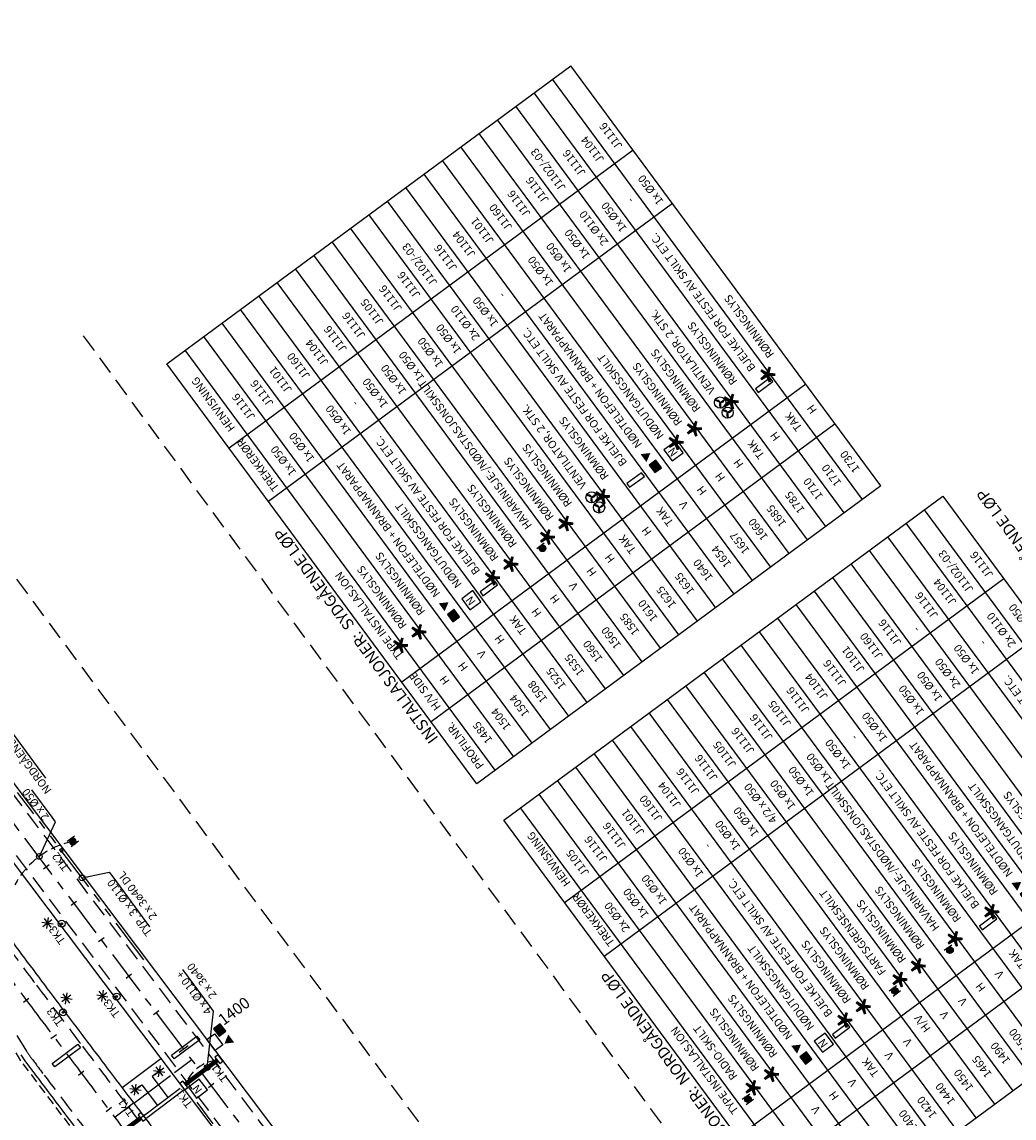
# Model space of a CAD drawing. Units: metres. Extents: x 99908 to 100409, y 1210937 to 1211307.
# Drawn here: x 100076 to 100293, y 1211067 to 1211307 of the extents above; entities that cross this region are included whole.
import ezdxf
from ezdxf.enums import TextEntityAlignment as Align

# ---------------------------------------------------------------- set-up
doc = ezdxf.new("R2010")
doc.units = ezdxf.units.M
doc.header["$MEASUREMENT"] = 0
for name, pattern in [('100_T_C_Fase99_E16-geometri$0$CENTER', [16, 10, -2, 2, -2]), ('101_T_J_Fase99_Installasjoner-E16-tunnel$0$DASHED', [6, 4, -2]), ('CENTER', [16, 10, -2, 2, -2]), ('DASHED', [6, 4, -2]), ('HIDDEN', [3, 2, -1]), ('PHANTOM', [20, 10, -2, 2, -2, 2, -2])]:
    doc.linetypes.add(name, pattern=pattern)
doc.layers.get('0').update_dxf_attribs({"linetype": 'CONTINUOUS'})
for name, color, linetype in [('0_rør_y', 5, 'PHANTOM'), ('100_T_C_Fase99_E16-geometri$0$0_TVERRFORBINDELSER', 7, 'CONTINUOUS'), ('100_T_C_Fase99_E16-geometri$0$VEG_10000_BANKETT', 7, 'CONTINUOUS'), ('100_T_C_Fase99_E16-geometri$0$VEG_10000_CL', 2, '100_T_C_Fase99_E16-geometri$0$CENTER'), ('100_T_C_Fase99_E16-geometri$0$VEG_10000_SKULDER', 4, 'DASHED'), ('100_T_C_Fase99_E16-geometri$0$VEG_10000_STASJ_500', 7, 'CONTINUOUS'), ('100_T_C_Fase99_E16-geometri$0$VEG_11000_BANKETT', 7, 'CONTINUOUS'), ('100_T_C_Fase99_E16-geometri$0$VEG_11000_CL', 2, '100_T_C_Fase99_E16-geometri$0$CENTER'), ('100_T_C_Fase99_E16-geometri$0$VEG_11000_SKULDER', 4, 'DASHED'), ('100_T_C_Fase99_E16-geometri$0$VEG_11000_STASJ_500', 7, 'CONTINUOUS'), ('101_T_J_Fase99_Installasjoner-E16-tunnel$0$B-BRANNAPPARAT', 7, 'CONTINUOUS'), ('101_T_J_Fase99_Installasjoner-E16-tunnel$0$B-GUITERBJELKE', 7, 'CONTINUOUS'), ('101_T_J_Fase99_Installasjoner-E16-tunnel$0$B-NØDSKILT', 7, 'CONTINUOUS'), ('101_T_J_Fase99_Installasjoner-E16-tunnel$0$B-NØDTELF', 7, 'CONTINUOUS'), ('101_T_J_Fase99_Installasjoner-E16-tunnel$0$B-SKILT', 7, 'CONTINUOUS'), ('101_T_J_Fase99_Installasjoner-E16-tunnel$0$B-TK2_OVERDIM', 1, 'CONTINUOUS'), ('101_T_J_Fase99_Installasjoner-E16-tunnel$0$B_FORM_35', 7, 'CONTINUOUS'), ('101_T_J_Fase99_Installasjoner-E16-tunnel$0$B_FORM_50', 5, 'CONTINUOUS'), ('101_T_J_Fase99_Installasjoner-E16-tunnel$0$B_FORM_DA_50', 5, '101_T_J_Fase99_Installasjoner-E16-tunnel$0$DASHED'), ('101_T_J_Fase99_Installasjoner-E16-tunnel$0$B_Ledelys', 7, 'CONTINUOUS'), ('101_T_J_Fase99_Installasjoner-E16-tunnel$0$B_TK3', 7, 'CONTINUOUS'), ('B-NØDSKILT', 7, 'CONTINUOUS'), ('B-SOS', 7, 'CONTINUOUS'), ('B_FORM_25', 2, 'CONTINUOUS'), ('B_FORM_35', 7, 'CONTINUOUS'), ('B_FORM_50', 5, 'CONTINUOUS'), ('B_FORM_70', 1, 'CONTINUOUS'), ('B_FORM_CE_25', 2, 'CENTER'), ('B_FORM_DA_50', 5, 'DASHED'), ('B_FORM_HI_50', 5, 'HIDDEN'), ('b_maal_100', 7, 'CONTINUOUS'), ('b_raster', 253, 'CONTINUOUS'), ('B_rør_y', 5, 'PHANTOM'), ('B_RØRKRYSS', 3, 'HIDDEN'), ('B_TEKST', 7, 'CONTINUOUS'), ('b_tekst_1000', 7, 'CONTINUOUS'), ('b_tekst_500', 7, 'CONTINUOUS'), ('B_TREKKERØR', 5, 'PHANTOM')]:
    doc.layers.add(name, color=color, linetype=linetype)
doc.layers.add('B_HJ', color=6, linetype='CONTINUOUS', plot=False)
doc.layers.add('B_HJ_tegnings inndeling', color=7, linetype='DASHED', plot=False)
doc.styles.add('100_T_C_Fase99_E16-geometri$0$ISO50', font='ISO3098', dxfattribs={"height": 5})
doc.styles.add('101_T_J_Fase99_Installasjoner-E16-tunnel$0$ISO35', font='ISO3098.shx', dxfattribs={"height": 3.5})
doc.styles.add('ISO35', font='iso3098.shx', dxfattribs={"height": 3.5})
doc.styles.add('ISO50', font='ISO3098.shx', dxfattribs={"height": 5})
doc.styles.add('ISOAAJ', font='iso3098.shx')
doc.dimstyles.new('Brudraw_met-mm$7', dxfattribs={"dimscale": 0.001, "dimtxt": 3.5, "dimasz": 2.5, "dimexe": 1, "dimexo": 2, "dimgap": 0.8, "dimtad": 1, "dimdec": 0, "dimlfac": 1000, "dimzin": 0, "dimdsep": 46, "dimtxsty": 'ISOAAJ', "dimblk1": 'OBLIQUE', "dimblk2": 'OBLIQUE', "dimsah": 1, "dimcen": 4, "dimdle": 1, "dimclrd": 2, "dimclre": 2, "dimclrt": 7, "dimadec": 0, "dimazin": 0, "dimtfac": 1, "dimtdec": 0, "dimtmove": 0, "dimatfit": 3, "dimfxl": 1, "dimtolj": 1, "dimtzin": 0, "dimarcsym": 0})

# ---------------------------------------------------------------- blocks, each defined once
blk = doc.blocks.new('TK1')
at = {"layer": 'B_FORM_35'}
blk.add_lwpolyline([(1.09, -0.58), (0.84, 0.25), (-0.84, -0.25), (-0.6, -1.07)], close=True, dxfattribs=at)
at = {"layer": 'b_tekst_500', "style": 'ISO35'}
blk.add_text('TK1', height=1.75, rotation=16.2965, dxfattribs=at).set_placement((1.67, 0.14, -48.93), align=Align.BOTTOM_LEFT)
blk = doc.blocks.new('_OBLIQUE')
at = {"color": 0, "linetype": 'ByBlock'}
blk.add_line((-0.5, -0.5), (0.5, 0.5), dxfattribs=at)
blk = doc.blocks.new('ledelys')
at = {"color": 2, "style": 'ISO50'}
blk.add_text('*', height=7.5, rotation=360, dxfattribs=at).set_placement((0, -1.45))
blk = doc.blocks.new('Tekst_Ledelys')
at = {"layer": 'b_tekst_1000', "rotation": 1.296337802206398e-05}
blk.add_blockref('ledelys', (15.05, 0.62), dxfattribs=at)
at = {"layer": 'B_TEKST', "color": 7, "style": 'ISOAAJ'}
blk.add_text('RØMNINGSLYS', height=1.75, rotation=0, dxfattribs=at).set_placement((20.09, 1.64))
at = {"layer": 'b_tekst_500', "style": 'ISO35'}
for s, p in [('1x %%C50', (61.44, 0.71)), ('J1116', (76.58, 0.71))]:
    blk.add_text(s, height=1.75, rotation=0.0011, dxfattribs=at).set_placement(p, align=Align.BOTTOM_LEFT)
blk = doc.blocks.new('Tekst_FMskilt')
at = {"layer": 'b_raster'}
h = blk.add_hatch(color=7, dxfattribs=at)
h.dxf.hatch_style = 1
edge = h.paths.add_edge_path()
edge.add_arc((16.05, 2.82), 0.721, -126.4188, 233.5812)
at = {"layer": 'B_FORM_35', "color": 7}
blk.add_circle((16.05, 2.82), 0.721, dxfattribs=at)
at = {"layer": 'B_FORM_50'}
for p, q in [((15.32, 3.83), (15.32, 1.81)), ((16.77, 3.83), (16.77, 1.81))]:
    blk.add_line(p, q, dxfattribs=at)
at = {"layer": 'b_tekst_500', "color": 7, "style": 'ISOAAJ'}
blk.add_text('RADIO-SKILT', height=1.75, rotation=0, dxfattribs=at).set_placement((21.37, 1.64))
at = {"layer": 'b_tekst_500', "style": 'ISO35'}
for s, p in [('2x %%C50', (61.44, 0.82)), ('J1105', (76.58, 0.71))]:
    blk.add_text(s, height=1.75, rotation=0.0011, dxfattribs=at).set_placement(p, align=Align.BOTTOM_LEFT)
blk = doc.blocks.new('NØDUTGANG')
at = {"layer": 'B-NØDSKILT', "linetype": 'Continuous'}
blk.add_lwpolyline([(-1.5, 3), (-1.5, 0), (1.5, 0), (1.5, 3)], close=True, dxfattribs=at)
at = {"layer": 'B-NØDSKILT', "color": 7, "linetype": 'Continuous', "style": 'ISO35'}
blk.add_attdef('N', text='', height=1.75, dxfattribs=at).set_placement((0, 1.5), align=Align.MIDDLE)
blk = doc.blocks.new('Tekst_Nødutgskilt')
at = {"layer": 'b_tekst_500', "rotation": 9.980351304245528e-07}
blk.add_blockref('NØDUTGANG', (16.09, 0.6), dxfattribs=at).add_auto_attribs({'N': 'N'})
at = {"layer": 'b_tekst_500', "color": 7, "style": 'ISOAAJ'}
blk.add_text('NØDUTGANGSSKILT', height=1.75, rotation=0, dxfattribs=at).set_placement((20.09, 1.64))
at = {"layer": 'b_tekst_500', "style": 'ISO35'}
for s, p in [('1x %%C50', (61.44, 0.71)), ('J1160', (76.58, 0.71))]:
    blk.add_text(s, height=1.75, rotation=0.0011, dxfattribs=at).set_placement(p, align=Align.BOTTOM_LEFT)
blk = doc.blocks.new('A$C095F5184')
at = {"layer": 'B_FORM_35'}
blk.add_hatch(color=256, dxfattribs=at).paths.add_polyline_path([(2.22, 2.26), (1.14, 0.39), (0.06, 2.26)])
blk = doc.blocks.new('BRANN')
at = {"rotation": 359.9999880346625}
blk.add_blockref('A$C095F5184', (-1.11, 0.4), dxfattribs=at)
blk = doc.blocks.new('NØDTEL')
blk.add_hatch(color=0).paths.add_polyline_path([(-0.98, -0.87), (1.03, -0.87), (1.03, 0.93), (-0.98, 0.93)])
blk.add_lwpolyline([(-0.98, -0.87), (1.03, -0.87), (1.03, 0.93), (-0.98, 0.93)], close=True)
blk = doc.blocks.new('Tekst_nødtelefon')
at = {"layer": 'b_tekst_500', "rotation": 1.296337802206398e-05}
for name, p in [('NØDTEL', (15.79, 2.23)), ('BRANN', (18.79, 0.6))]:
    blk.add_blockref(name, p, dxfattribs=at)
at = {"layer": 'b_tekst_500', "color": 7, "style": 'ISOAAJ'}
blk.add_text('NØDTELEFON + BRANNAPPARAT', height=1.75, rotation=0, dxfattribs=at).set_placement((21.38, 1.64))
at = {"layer": 'b_tekst_500', "style": 'ISO35'}
blk.add_text('J1101', height=1.75, rotation=0.0011, dxfattribs=at).set_placement((76.59, 0.71), align=Align.BOTTOM_LEFT)
blk = doc.blocks.new('Tekst_Gitterbjelke')
at = {"layer": 'b_tekst_500'}
blk.add_lwpolyline([(15.47, 0.51), (16.47, 0.51), (16.47, 4.51), (15.47, 4.51)], close=True, dxfattribs=at)
at = {"layer": 'b_tekst_500', "style": 'ISO35'}
for s, p in [('TAK', (3.48, 0.69)), ('J1104', (76.58, 0.71)), ('-', (65.57, 0.71))]:
    blk.add_text(s, height=1.75, rotation=0.0011, dxfattribs=at).set_placement(p, align=Align.BOTTOM_LEFT)
at = {"layer": 'b_tekst_500', "color": 7, "style": 'ISOAAJ'}
blk.add_text('BJELKE FOR FESTE AV SKILT ETC.', height=1.75, rotation=0, dxfattribs=at).set_placement((20.09, 1.68))
blk = doc.blocks.new('SKILT')
at = {"layer": 'B_FORM_DA_50'}
h = blk.add_hatch(color=0, dxfattribs=at)
edge = h.paths.add_edge_path()
edge.add_arc((0, 0), 0.721, 0, 360)
at = {"layer": 'B_FORM_35'}
blk.add_line((-0.72, 0), (0.72, 0), dxfattribs=at)
at = {"layer": 'B_FORM_35', "color": 7}
blk.add_circle((0, 0), 0.721, dxfattribs=at)
at = {"layer": 'B_FORM_50'}
blk.add_line((0.72, 1.01), (0.72, -1.01), dxfattribs=at)
blk = doc.blocks.new('Tekst_havarinisje')
at = {"layer": 'b_tekst_500'}
blk.add_blockref('SKILT', (16.05, 2.82), dxfattribs=at)
at = {"layer": 'b_tekst_500', "color": 7, "style": 'ISOAAJ'}
blk.add_text('HAVARINISJE-/NØDSTASJONSSKILT', height=1.75, rotation=0, dxfattribs=at).set_placement((21.37, 1.64))
at = {"layer": 'b_tekst_500', "style": 'ISO35'}
for s, p in [('1x %%C50', (61.44, 0.82)), ('J1105', (76.58, 0.71))]:
    blk.add_text(s, height=1.75, rotation=0.0011, dxfattribs=at).set_placement(p, align=Align.BOTTOM_LEFT)
blk = doc.blocks.new('SKILT_NISJE')
at = {"layer": 'b_raster'}
h = blk.add_hatch(color=7, dxfattribs=at)
h.dxf.hatch_style = 1
h.paths.add_polyline_path([(-0.31, 1.8), (0.47, 0.6), (-0.74, -0.18), (-1.51, 1.02)])
at = {"layer": 'B_FORM_35', "flags": 128}
for points in [[(-0.31, 1.8), (0.47, 0.6), (-0.74, -0.18), (-1.51, 1.02), (-0.31, 1.8)], [(-1.2, -0.78), (1.2, 0.78)]]:
    blk.add_lwpolyline(points, dxfattribs=at)
blk = doc.blocks.new('Tekst_Stort skilt')
at = {"layer": 'b_maal_100', "xscale": -1, "rotation": 302.8978895586848}
blk.add_blockref('SKILT_NISJE', (15.08, 2.5), dxfattribs=at)
at = {"layer": 'b_tekst_500', "color": 7, "style": 'ISOAAJ'}
blk.add_text('SKILT I NISJE', height=1.75, rotation=0.0001, dxfattribs=at).set_placement((21.37, 1.64))
at = {"layer": 'b_tekst_500', "style": 'ISO35'}
for s, p in [('2x %%C50', (61.44, 0.82)), ('-', (76.58, 0.71))]:
    blk.add_text(s, height=1.75, rotation=0.0012, dxfattribs=at).set_placement(p, align=Align.BOTTOM_LEFT)
blk = doc.blocks.new('VIFTE')
for q in [(-1.07, 0.62), (1.07, 0.62), (0, -1.23)]:
    blk.add_line((0, 0), q)
at = {"color": 1}
blk.add_circle((0, 0), 1.23, dxfattribs=at)
for centre, start, end in [((-0.87, -0.27), 17.2399, 102.7601), ((0.2, 0.88), 257.2399, 342.7601), ((0.67, -0.62), 137.2399, 222.7601)]:
    blk.add_arc(centre, 0.906, start, end)
blk = doc.blocks.new('Tekst_Ventilator')
at = {"layer": 'b_tekst_500', "rotation": 1.296337802206398e-05}
for p in [(15.89, 2.52), (18.65, 2.52)]:
    blk.add_blockref('VIFTE', p, dxfattribs=at)
at = {"layer": 'b_tekst_500', "style": 'ISO35'}
for s, p in [('TAK', (3.48, 0.91)), ('2x %%C110', (61.44, 0.71)), ('J1102/-03', (76.58, 1.14))]:
    blk.add_text(s, height=1.75, rotation=0.0011, dxfattribs=at).set_placement(p, align=Align.BOTTOM_LEFT)
at = {"layer": 'b_tekst_500', "color": 7, "style": 'ISOAAJ'}
blk.add_text('VENTILATOR, 2 STK.', height=1.75, rotation=0, dxfattribs=at).set_placement((21.39, 1.7))
blk = doc.blocks.new('SOS')
at = {"layer": 'B_FORM_DA_50'}
h = blk.add_hatch(color=0, dxfattribs=at)
edge = h.paths.add_edge_path()
edge.add_arc((0, 0), 0.721, 0, 360)
at = {"layer": 'B_FORM_35'}
blk.add_line((-0.72, 0), (0.72, 0), dxfattribs=at)
at = {"layer": 'B_FORM_35', "color": 7}
blk.add_circle((0, 0), 0.721, dxfattribs=at)
at = {"layer": 'B_FORM_50'}
for p, q in [((-0.72, 1.01), (-0.72, -1.01)), ((0.72, 1.01), (0.72, -1.01))]:
    blk.add_line(p, q, dxfattribs=at)
blk = doc.blocks.new('nytt-symb')
at = {"layer": 'B_FORM_35'}
blk.add_line((-0.72, 0), (0.72, 0), dxfattribs=at)
at = {"layer": 'B_FORM_50'}
for p, q in [((-0.72, 1.01), (-0.72, -1.01)), ((0.72, 1.01), (0.72, -1.01))]:
    blk.add_line(p, q, dxfattribs=at)
at = {"layer": 'B-SOS', "rotation": 3.335053305670289e-09}
blk.add_blockref('SOS', (0, 0), dxfattribs=at)
blk = doc.blocks.new('Tekst_Fartsgrenseskilt')
at = {"layer": 'b_tekst_500'}
blk.add_blockref('nytt-symb', (16.05, 2.82), dxfattribs=at)
at = {"layer": 'b_tekst_500', "style": 'ISO35'}
for s, p in [('H/V', (4.66, 0.82)), ('4/2 x %%C50', (61.44, 0.71)), ('J1105', (76.58, 0.71))]:
    blk.add_text(s, height=1.75, rotation=0.0011, dxfattribs=at).set_placement(p, align=Align.BOTTOM_LEFT)
at = {"layer": 'b_tekst_500', "color": 7, "style": 'ISOAAJ'}
blk.add_text('FARTSGRENSESKILT', height=1.75, rotation=0, dxfattribs=at).set_placement((20.52, 1.79))
blk = doc.blocks.new('101_T_J_Fase99_Installasjoner-E16-tunnel$0$NØDTEL')
at = {"layer": '101_T_J_Fase99_Installasjoner-E16-tunnel$0$B-NØDTELF'}
blk.add_hatch(color=0, dxfattribs=at).paths.add_polyline_path([(-0.98, -0.87), (1.03, -0.87), (1.03, 0.93), (-0.98, 0.93)])
blk.add_lwpolyline([(-0.98, -0.87), (1.03, -0.87), (1.03, 0.93), (-0.98, 0.93)], close=True, dxfattribs=at)
blk = doc.blocks.new('101_T_J_Fase99_Installasjoner-E16-tunnel$0$BRANN')
at = {"layer": '101_T_J_Fase99_Installasjoner-E16-tunnel$0$B-BRANNAPPARAT'}
blk.add_hatch(color=256, dxfattribs=at).paths.add_polyline_path([(1.11, 2.66), (0.03, 0.79), (-1.05, 2.66)])
blk = doc.blocks.new('101_T_J_Fase99_Installasjoner-E16-tunnel$0$SY-BJELK4')
blk.add_lwpolyline([(10, 0), (3, 0), (3, 1), (10, 1), (10, 0)])
blk = doc.blocks.new('101_T_J_Fase99_Installasjoner-E16-tunnel$0$NØDUTGANG')
at = {"layer": '101_T_J_Fase99_Installasjoner-E16-tunnel$0$B-NØDSKILT', "linetype": 'Continuous'}
blk.add_lwpolyline([(-1.5, 3), (-1.5, 0), (1.5, 0), (1.5, 3)], close=True, dxfattribs=at)
at = {"layer": '101_T_J_Fase99_Installasjoner-E16-tunnel$0$B-NØDSKILT', "color": 7, "linetype": 'Continuous', "style": '101_T_J_Fase99_Installasjoner-E16-tunnel$0$ISO35'}
blk.add_attdef('N', text='', height=1.75, dxfattribs=at).set_placement((0, 1.5), align=Align.MIDDLE)
blk = doc.blocks.new('101_T_J_Fase99_Installasjoner-E16-tunnel$0$B-LEDELYS')
for p, q in [((0.9, 7.62), (-0.9, 5.88)), ((0.87, 5.85), (-0.87, 7.65)), ((0, 8), (0, 5.5)), ((1.25, 6.75), (-1.25, 6.75))]:
    blk.add_line(p, q)
blk = doc.blocks.new('101_T_J_Fase99_Installasjoner-E16-tunnel$0$TK2-ok')
for radius in [0.205, 0.12]:
    blk.add_circle((0, 4.34), radius)
at = {"layer": '101_T_J_Fase99_Installasjoner-E16-tunnel$0$B-TK2_OVERDIM'}
blk.add_circle((0, 4.34), 0.75, dxfattribs=at)
blk = doc.blocks.new('101_T_J_Fase99_Installasjoner-E16-tunnel$0$SKILT-BS')
at = {"layer": '101_T_J_Fase99_Installasjoner-E16-tunnel$0$B_FORM_DA_50'}
h = blk.add_hatch(color=0, dxfattribs=at)
edge = h.paths.add_edge_path()
edge.add_arc((0, 0), 0.721, 0, 360)
at = {"layer": '101_T_J_Fase99_Installasjoner-E16-tunnel$0$B_FORM_35'}
blk.add_line((-0.72, 0), (0.72, 0), dxfattribs=at)
at = {"layer": '101_T_J_Fase99_Installasjoner-E16-tunnel$0$B_FORM_35', "color": 7}
blk.add_circle((0, 0), 0.721, dxfattribs=at)
at = {"layer": '101_T_J_Fase99_Installasjoner-E16-tunnel$0$B_FORM_50'}
for p, q in [((-0.72, 1.01), (-0.72, -1.01)), ((0.72, 1.01), (0.72, -1.01))]:
    blk.add_line(p, q, dxfattribs=at)

msp = doc.modelspace()

# ---------------------------------------------------------------- linework, layer by layer
at = {"layer": '0_rør_y', "color": 3, "linetype": 'HIDDEN'}
msp.add_lwpolyline([(100088.37, 1211062.75), (100075.83, 1211079.36), (100067.94, 1211092.4), (100060.59, 1211103.65)], dxfattribs=at)
msp.add_arc((100091.09, 1211108.97), 18.86, 101.9401, 151.6873, dxfattribs=at)
at = {"layer": '100_T_C_Fase99_E16-geometri$0$0_TVERRFORBINDELSER'}
for points in [[(100098.05, 1211073.48), (100106.52, 1211079.86)], [(100103.18, 1211066.71), (100111.63, 1211073.07)]]:
    msp.add_lwpolyline(points, dxfattribs=at)
at = {"layer": '100_T_C_Fase99_E16-geometri$0$VEG_10000_BANKETT'}
for points in [[(99968.06, 1211298.16, 0.016203), (99987.34, 1211262.93, 0.007982), (99997.65, 1211246.08), (100005.54, 1211239.39, 0.002325), (100008.92, 1211234.28, 0.003707), (100015.27, 1211224.95, 0.003137), (100021.75, 1211215.7, 0.002567), (100028.35, 1211206.5, 0.001996), (100035.05, 1211197.35, 0.000912), (100039.37, 1211191.51, -0.023768), (100040.51, 1211189.81), (100055.08, 1211165.73, 0.025376), (100056.14, 1211164.18), (100061.54, 1211157), (100192.83, 1210982.75)], [(100184.4, 1210976.49), (100044.72, 1211161.89, -0.000285), (100037.85, 1211171, -0.000856), (100031, 1211180.15, -0.001426), (100024.19, 1211189.33, -0.001996), (100017.43, 1211198.57, -0.002567), (100010.74, 1211207.88, -0.003137), (100004.16, 1211217.28, -0.003707), (99997.7, 1211226.77, -0.004278), (99991.39, 1211236.38, -0.009872), (99978.32, 1211257.56, -0.016215), (99958.69, 1211293.41, -0.016215)]]:
    msp.add_lwpolyline(points, format="xyb", dxfattribs=at)
at = {"layer": '100_T_C_Fase99_E16-geometri$0$VEG_10000_CL'}
msp.add_lwpolyline([(100188.62, 1210979.62), (100048.91, 1211165.04, -0.000285), (100042.05, 1211174.16, -0.000856), (100035.21, 1211183.29, -0.001426), (100028.41, 1211192.45, -0.001996), (100021.68, 1211201.65, -0.002567), (100015.03, 1211210.92, -0.003137), (100008.48, 1211220.26, -0.003707), (100002.06, 1211229.69, -0.004278), (99995.8, 1211239.22, -0.026094), (99963.38, 1211295.78, -0.004216)], format="xyb", dxfattribs=at)
msp.add_lwpolyline([(100188.62, 1210979.62), (100048.91, 1211165.04, -0.000285), (100042.05, 1211174.16, -0.000856), (100035.21, 1211183.29, -0.001426), (100028.41, 1211192.45, -0.001996), (100021.68, 1211201.65, -0.002567), (100015.03, 1211210.92, -0.003137), (100008.48, 1211220.26, -0.003707), (100002.06, 1211229.69, -0.004278), (99995.8, 1211239.22, -0.026094), (99963.38, 1211295.78, -0.004216)], format="xyb", dxfattribs=at)
at = {"layer": '100_T_C_Fase99_E16-geometri$0$VEG_10000_SKULDER'}
msp.add_lwpolyline([(100185.6, 1210977.39), (100045.91, 1211162.79, -0.000285), (100039.05, 1211171.91, -0.000856), (100032.2, 1211181.04, -0.001426), (100025.39, 1211190.22, -0.001996), (100018.64, 1211199.45, -0.002567), (100011.97, 1211208.75, -0.003137), (100005.39, 1211218.13, -0.003707), (99998.95, 1211227.61, -0.004278), (99992.65, 1211237.19, -0.009874), (99979.61, 1211258.32)], format="xyb", dxfattribs=at)
msp.add_lwpolyline([(100191.63, 1210981.85), (100060.34, 1211156.1)], dxfattribs=at)
at = {"layer": '100_T_C_Fase99_E16-geometri$0$VEG_10000_STASJ_500', "linetype": 'Continuous'}
for p, q in [((100080.82, 1211121.45), (100082.02, 1211122.35)), ((100086.84, 1211113.46), (100088.04, 1211114.36)), ((100092.86, 1211105.47), (100094.05, 1211106.37)), ((100098.87, 1211097.49), (100100.07, 1211098.39)), ((100104.89, 1211089.5), (100106.09, 1211090.4)), ((100110.51, 1211081.21), (100112.51, 1211082.72)), ((100110.91, 1211081.51), (100112.11, 1211082.41)), ((100116.93, 1211073.52), (100118.12, 1211074.43))]:
    msp.add_line(p, q, dxfattribs=at)
at = {"layer": '100_T_C_Fase99_E16-geometri$0$VEG_11000_BANKETT'}
for points in [[(100176.25, 1210970.48), (100110.73, 1211056.77, -0.000164), (100100.6, 1211070.11, -0.000491), (100090.5, 1211083.45, -0.000818), (100080.44, 1211096.82, -0.001145), (100070.44, 1211110.21, -0.001472), (100060.51, 1211123.66, -0.001799), (100050.67, 1211137.16, -0.002126), (100040.94, 1211150.74, -0.002453), (100031.34, 1211164.4, -0.00278), (100021.89, 1211178.15, -0.003107), (100012.61, 1211192, -0.003434), (100003.51, 1211205.98, -0.003761), (99994.62, 1211220.07, -0.004088), (99985.95, 1211234.3, -0.004415), (99977.53, 1211248.66, -0.00206), (99973.95, 1211254.95, -0.002683), (99969.37, 1211263.18, -0.005069), (99961.51, 1211277.84, -0.005396), (99953.96, 1211292.66, -0.000956), (99952.73, 1211295.15, -0.000956)], [(100075.82, 1211080.69, 0.025815), (100077.06, 1211078.86, 0.000216), (100079.73, 1211075.31, 0.000491), (100089.85, 1211061.95, 0.000066), (100093.94, 1211056.56, 0.024991), (100095.32, 1211054.91), (100114.5, 1211034.29, -0.024921), (100115.68, 1211032.88), (100127.18, 1211017.74), (100167.82, 1210964.22)]]:
    msp.add_lwpolyline(points, format="xyb", dxfattribs=at)
at = {"layer": '100_T_C_Fase99_E16-geometri$0$VEG_11000_CL'}
msp.add_lwpolyline([(100172.04, 1210967.35), (100106.54, 1211053.6, -0.000164), (100096.42, 1211066.94, -0.000491), (100086.31, 1211080.29, -0.000818), (100076.24, 1211093.67, -0.001145), (100066.22, 1211107.08, -0.001472), (100056.28, 1211120.55, -0.001799), (100046.42, 1211134.09, -0.002126), (100036.66, 1211147.7, -0.002453), (100027.03, 1211161.4, -0.00278), (100017.55, 1211175.2, -0.003107), (100008.23, 1211189.11, -0.003434), (99999.09, 1211203.14, -0.003761), (99990.15, 1211217.3, -0.004088), (99981.44, 1211231.6, -0.004415), (99972.97, 1211246.05, -0.004742), (99964.77, 1211260.65, -0.005069), (99956.86, 1211275.41, -0.005396), (99949.25, 1211290.32, -0.000956), (99948.02, 1211292.83, -0.006051)], format="xyb", dxfattribs=at)
msp.add_lwpolyline([(100172.04, 1210967.35), (100106.54, 1211053.6, -0.000164), (100096.42, 1211066.94, -0.000491), (100086.31, 1211080.29, -0.000818), (100076.24, 1211093.67, -0.001145), (100066.22, 1211107.08, -0.001472), (100056.28, 1211120.55, -0.001799), (100046.42, 1211134.09, -0.002126), (100036.66, 1211147.7, -0.002453), (100027.03, 1211161.4, -0.00278), (100017.55, 1211175.2, -0.003107), (100008.23, 1211189.11, -0.003434), (99999.09, 1211203.14, -0.003761), (99990.15, 1211217.3, -0.004088), (99981.44, 1211231.6, -0.004415), (99972.97, 1211246.05, -0.004742), (99964.77, 1211260.65, -0.005069), (99956.86, 1211275.41, -0.005396), (99949.25, 1211290.32, -0.000956), (99948.02, 1211292.83, -0.006051)], format="xyb", dxfattribs=at)
at = {"layer": '100_T_C_Fase99_E16-geometri$0$VEG_11000_SKULDER'}
msp.add_line((100077.1, 1211081.47), (100062.54, 1211105.6), dxfattribs=at)
msp.add_lwpolyline([(100175.05, 1210969.58), (100109.53, 1211055.87, -0.000164), (100099.41, 1211069.2, -0.000491), (100089.31, 1211082.55, -0.000818), (100079.24, 1211095.92, -0.001145), (100069.23, 1211109.32, -0.001472), (100059.3, 1211122.77, -0.001799), (100049.46, 1211136.28, -0.002126), (100039.72, 1211149.87, -0.002453), (100030.11, 1211163.54, -0.00278), (100020.65, 1211177.31, -0.003107), (100011.36, 1211191.18, -0.003434), (100002.25, 1211205.17, -0.003761), (99993.34, 1211219.28, -0.004088), (99984.66, 1211233.53, -0.004415), (99976.23, 1211247.92, -0.002053), (99972.66, 1211254.19)], format="xyb", dxfattribs=at)
for centre, radius, start, end in [((100094.22, 1211091.8), 20, 211.1022, 217.0173), ((104171.73, 1214166.35), 5126.75, 217.01732, 217.0669), ((106895.34, 1216223.73), 8540.08, 217.066898, 217.179331)]:
    msp.add_arc(centre, radius, start, end, dxfattribs=at)
at = {"layer": '100_T_C_Fase99_E16-geometri$0$VEG_11000_STASJ_500', "linetype": 'Continuous'}
for p, q in [((100076.4, 1211092.2), (100077.6, 1211093.1)), ((100082.42, 1211084.21), (100083.61, 1211085.11)), ((100088.44, 1211076.23), (100089.64, 1211077.13)), ((100094.48, 1211068.25), (100095.68, 1211069.16))]:
    msp.add_line(p, q, dxfattribs=at)
at = {"layer": '101_T_J_Fase99_Installasjoner-E16-tunnel$0$B_FORM_35', "flags": 128}
msp.add_lwpolyline([(100116.56, 1211084), (100118.24, 1211085.27), (100120.05, 1211082.88), (100118.37, 1211081.61)], close=True, dxfattribs=at)
at = {"layer": 'B_FORM_25'}
for points in [[(100260.25, 1211202.39), (100192.33, 1211294.46)], [(100256.23, 1211199.43), (100188.3, 1211291.49)], [(100252.2, 1211196.46), (100184.28, 1211288.52)], [(100248.18, 1211193.49), (100180.26, 1211285.55)], [(100244.16, 1211190.52), (100176.23, 1211282.58)], [(100240.13, 1211187.55), (100172.21, 1211279.62)], [(100236.11, 1211184.58), (100168.19, 1211276.65)], [(100236.11, 1211184.58), (100168.19, 1211276.65)], [(100232.09, 1211181.61), (100164.16, 1211273.68)], [(100228.06, 1211178.65), (100160.14, 1211270.71)], [(100224.04, 1211175.68), (100156.12, 1211267.74)], [(100220.02, 1211172.71), (100152.09, 1211264.78)], [(100215.99, 1211169.74), (100148.07, 1211261.81)], [(100211.97, 1211166.77), (100144.05, 1211258.84)], [(100207.95, 1211163.8), (100140.02, 1211255.87)], [(100203.92, 1211160.83), (100136, 1211252.9)], [(100199.9, 1211157.87), (100131.97, 1211249.93)], [(100195.87, 1211154.9), (100127.95, 1211246.97)], [(100191.85, 1211151.93), (100123.93, 1211244)], [(100187.83, 1211148.96), (100119.9, 1211241.03)], [(100183.8, 1211145.99), (100115.88, 1211238.06)], [(100341.49, 1211108.41), (100273.84, 1211200.11)], [(100337.47, 1211105.44), (100269.82, 1211197.14)], [(100333.45, 1211102.47), (100265.79, 1211194.17)], [(100329.42, 1211099.51), (100261.77, 1211191.2)], [(100325.4, 1211096.54), (100257.75, 1211188.24)], [(100321.38, 1211093.57), (100253.72, 1211185.27)], [(100317.35, 1211090.6), (100249.7, 1211182.3)], [(100313.33, 1211087.63), (100245.68, 1211179.33)], [(100309.31, 1211084.66), (100241.65, 1211176.36)], [(100305.28, 1211081.69), (100237.63, 1211173.39)], [(100301.26, 1211078.73), (100233.61, 1211170.42)], [(100297.24, 1211075.76), (100229.58, 1211167.46)], [(100293.21, 1211072.79), (100225.56, 1211164.49)], [(100289.19, 1211069.82), (100221.54, 1211161.52)], [(100285.16, 1211066.85), (100217.51, 1211158.55)], [(100281.14, 1211063.88), (100213.49, 1211155.58)], [(100277.12, 1211060.92), (100209.47, 1211152.61)], [(100273.09, 1211057.95), (100205.44, 1211149.65)], [(100269.07, 1211054.98), (100201.42, 1211146.68)], [(100265.05, 1211052.01), (100197.4, 1211143.71)], [(100261.02, 1211049.04), (100193.37, 1211140.74)], [(100257, 1211046.07), (100189.35, 1211137.77)]]:
    msp.add_lwpolyline(points, dxfattribs=at)
at = {"layer": 'B_FORM_35'}
for points in [[(100119.05, 1211080.68), (100118.36, 1211080.16), (100119.42, 1211078.75), (100120.11, 1211079.27)], [(100111.34, 1211074.9), (100110.65, 1211074.38), (100111.7, 1211072.97), (100112.39, 1211073.49)]]:
    msp.add_lwpolyline(points, close=True, dxfattribs=at)
at = {"layer": 'B_FORM_50'}
for p, q in [((100107.83, 1211232.12), (100196.35, 1211297.43)), ((100264.27, 1211205.36), (100175.76, 1211140.06)), ((100181.64, 1211132.08), (100277.86, 1211203.08))]:
    msp.add_line(p, q, dxfattribs=at)
for points in [[(100264.27, 1211205.36), (100196.35, 1211297.43)], [(100121.43, 1211213.69), (100209.95, 1211279)], [(100130.08, 1211201.96), (100218.6, 1211267.27)], [(100179.78, 1211143.02), (100111.86, 1211235.09)], [(100175.76, 1211140.06), (100107.83, 1211232.12)], [(100159.29, 1211162.38), (100247.81, 1211227.68)], [(100165.69, 1211153.7), (100254.21, 1211219)], [(100345.52, 1211111.38), (100277.87, 1211203.08)], [(100194.96, 1211114.02), (100291.19, 1211185.02)], [(100203.62, 1211102.29), (100299.84, 1211173.29)], [(100252.98, 1211043.1), (100185.33, 1211134.8)], [(100249.29, 1211040.38), (100181.64, 1211132.08)], [(100232.82, 1211062.71), (100329.05, 1211133.7)], [(100239.23, 1211054.03), (100335.45, 1211125.02)], [(100249.29, 1211040.38), (100345.52, 1211111.38)]]:
    msp.add_lwpolyline(points, dxfattribs=at)
at = {"layer": 'B_FORM_CE_25', "flags": 128}
msp.add_lwpolyline([(100100.61, 1211070.08), (100109.47, 1211076.77)], dxfattribs=at)
at = {"layer": 'B_FORM_HI_50'}
msp.add_arc((100119.72, 1211071.03), 8.49, 95.7063, 157.9585, dxfattribs=at)
at = {"layer": 'B_HJ', "flags": 128}
for points in [[(100109.47, 1211076.78), (100113.26, 1211079.64)], [(100100.6, 1211070.11), (100096.42, 1211066.93)], [(100103.13, 1211067.6), (100085.05, 1211053.98)]]:
    msp.add_lwpolyline(points, dxfattribs=at)
at = {"layer": 'B_HJ_tegnings inndeling'}
msp.add_line((100089.49, 1211238.22), (100241.15, 1211031.55), dxfattribs=at)
at = {"layer": 'B_HJ_tegnings inndeling', "flags": 128}
msp.add_lwpolyline([(100136.7, 1210941.18), (100213.36, 1210997.94), (99984.52, 1211307.02), (99908.38, 1211250.65)], close=True, dxfattribs=at)
at = {"layer": 'B_rør_y', "flags": 128}
for points in [[(100102.74, 1211101.49), (100075.11, 1211138.17)], [(100130.02, 1211049.59), (100114.42, 1211070.29)]]:
    msp.add_lwpolyline(points, dxfattribs=at)
at = {"layer": 'B_RØRKRYSS', "const_width": 1, "flags": 128}
for points in [[(100111.86, 1211074.2), (100112.66, 1211074.8), (100118.89, 1211079.46)], [(100102.04, 1211066.79), (100101.25, 1211066.18), (100092.65, 1211059.71)]]:
    msp.add_lwpolyline(points, dxfattribs=at)
at = {"layer": 'b_tekst_500'}
msp.add_lwpolyline([(100085.11, 1211125.41), (100084.75, 1211125.89), (100084.27, 1211125.53), (100084.63, 1211125.05)], close=True, dxfattribs=at)
at = {"layer": 'B_TREKKERØR', "flags": 128}
for points, elevation in [([(100106.53, 1211077.36), (100104.6, 1211075.91), (100108.06, 1211071.32)], -11.93), ([(100100.92, 1211073.02), (100102.32, 1211074.08), (100105.75, 1211069.57)], -12.11)]:
    msp.add_lwpolyline(points, dxfattribs=dict(at, elevation=elevation))
msp.add_lwpolyline([(100102.73, 1211067.3), (100111.18, 1211073.67)], dxfattribs=at)

# ---------------------------------------------------------------- block references
at = {"rotation": 126.4186922836388}
msp.add_blockref('Tekst_Stort skilt', (100319.36, 1211113.15), dxfattribs=at)
at = {"layer": '101_T_J_Fase99_Installasjoner-E16-tunnel$0$B-BRANNAPPARAT', "rotation": 307.0306836820366}
msp.add_blockref('101_T_J_Fase99_Installasjoner-E16-tunnel$0$BRANN', (100119.77, 1211082.65), dxfattribs=at)
at = {"layer": '101_T_J_Fase99_Installasjoner-E16-tunnel$0$B-GUITERBJELKE', "rotation": 36.87626302816084}
for p in [(100107.01, 1211077.96), (100080.9, 1211076.19)]:
    msp.add_blockref('101_T_J_Fase99_Installasjoner-E16-tunnel$0$SY-BJELK4', p, dxfattribs=at)
at = {"layer": '101_T_J_Fase99_Installasjoner-E16-tunnel$0$B-NØDSKILT', "rotation": 126.9957754718429}
msp.add_blockref('101_T_J_Fase99_Installasjoner-E16-tunnel$0$NØDUTGANG', (100115.83, 1211074.16), dxfattribs=at).add_auto_attribs({'N': 'N'})
at = {"layer": '101_T_J_Fase99_Installasjoner-E16-tunnel$0$B-NØDTELF', "rotation": 307.0306836820366}
msp.add_blockref('101_T_J_Fase99_Installasjoner-E16-tunnel$0$NØDTEL', (100119.34, 1211086.09), dxfattribs=at)
at = {"layer": '101_T_J_Fase99_Installasjoner-E16-tunnel$0$B-SKILT', "xscale": -1, "rotation": 307.6418186090431}
msp.add_blockref('101_T_J_Fase99_Installasjoner-E16-tunnel$0$SKILT-BS', (100087.19, 1211127.42), dxfattribs=at)
at = {"layer": '101_T_J_Fase99_Installasjoner-E16-tunnel$0$B_Ledelys'}
for p, rotation in [((100087.04, 1211113.61, -10.2), 126.9958101320841), ((100080.41, 1211088.95, -10.95), 306.881636596103), ((100099.07, 1211097.64, -11), 126.9958101323771), ((100111.52, 1211081.12, -11.93), 126.9958101327966), ((100095.54, 1211068.94, -12.11), 307.1695506448209)]:
    msp.add_blockref('101_T_J_Fase99_Installasjoner-E16-tunnel$0$B-LEDELYS', p, dxfattribs=dict(at, rotation=rotation))
at = {"layer": '101_T_J_Fase99_Installasjoner-E16-tunnel$0$B_TK3'}
for p, rotation in [((100088.24, 1211112.01, -10.28), 126.9958101320841), ((100100.28, 1211096.04, -11.08), 126.9958101323771), ((100081.61, 1211087.35, -11.03), 306.9653673748837)]:
    msp.add_blockref('101_T_J_Fase99_Installasjoner-E16-tunnel$0$TK2-ok', p, dxfattribs=dict(at, rotation=rotation))
at = {"layer": 'B_FORM_70', "rotation": 126.4187603353728}
for name, p in [('Tekst_Ledelys', (100254.21, 1211219)), ('Tekst_Gitterbjelke', (100250.19, 1211216.04)), ('Tekst_Ventilator', (100242.14, 1211210.1)), ('Tekst_Ledelys', (100246.16, 1211213.07)), ('Tekst_Ledelys', (100238.12, 1211207.13)), ('Tekst_Ledelys', (100234.09, 1211204.16)), ('Tekst_Nødutgskilt', (100230.07, 1211201.19)), ('Tekst_nødtelefon', (100226.04, 1211198.22)), ('Tekst_Gitterbjelke', (100222.02, 1211195.26)), ('Tekst_Ventilator', (100213.97, 1211189.32)), ('Tekst_Ledelys', (100218, 1211192.29)), ('Tekst_Ledelys', (100209.95, 1211186.35)), ('Tekst_Ledelys', (100205.93, 1211183.38)), ('Tekst_havarinisje', (100201.9, 1211180.41)), ('Tekst_Ledelys', (100197.88, 1211177.45)), ('Tekst_Ledelys', (100193.86, 1211174.48)), ('Tekst_Gitterbjelke', (100189.83, 1211171.51)), ('Tekst_Nødutgskilt', (100185.78, 1211168.58)), ('Tekst_nødtelefon', (100181.82, 1211165.53)), ('Tekst_Ledelys', (100177.76, 1211162.6)), ('Tekst_Ledelys', (100173.74, 1211159.64)), ('Tekst_Ventilator', (100331.43, 1211122.05)), ('Tekst_Ledelys', (100335.45, 1211125.02)), ('Tekst_Gitterbjelke', (100327.4, 1211119.08)), ('Tekst_Ledelys', (100323.38, 1211116.12)), ('Tekst_Ledelys', (100315.33, 1211110.18)), ('Tekst_Nødutgskilt', (100311.31, 1211107.21)), ('Tekst_nødtelefon', (100307.29, 1211104.24)), ('Tekst_Ledelys', (100303.26, 1211101.27)), ('Tekst_Gitterbjelke', (100299.24, 1211098.31)), ('Tekst_Ledelys', (100295.22, 1211095.34)), ('Tekst_havarinisje', (100291.19, 1211092.37)), ('Tekst_Ledelys', (100287.17, 1211089.4)), ('Tekst_Ledelys', (100283.15, 1211086.43)), ('Tekst_Fartsgrenseskilt', (100279.12, 1211083.46)), ('Tekst_Ledelys', (100275.1, 1211080.5)), ('Tekst_Ledelys', (100271.08, 1211077.53)), ('Tekst_Gitterbjelke', (100267.05, 1211074.56)), ('Tekst_Nødutgskilt', (100263, 1211071.63)), ('Tekst_nødtelefon', (100259.04, 1211068.58)), ('Tekst_Ledelys', (100254.98, 1211065.65)), ('Tekst_Ledelys', (100250.96, 1211062.68)), ('Tekst_FMskilt', (100246.93, 1211059.72))]:
    msp.add_blockref(name, p, dxfattribs=at)
at = {"layer": 'b_tekst_500', "rotation": 110.5971727109221}
msp.add_blockref('TK1', (100102.04, 1211066.79), dxfattribs=at)

# ---------------------------------------------------------------- texts
at = {"layer": '100_T_C_Fase99_E16-geometri$0$VEG_10000_STASJ_500', "linetype": 'Continuous', "style": '100_T_C_Fase99_E16-geometri$0$ISO50'}
msp.add_text('1400', height=2.5, rotation=36.9959, dxfattribs=at).set_placement((100119.49, 1211087.98), align=Align.MIDDLE_LEFT)
at = {"layer": 'B_TEKST', "color": 7, "style": 'ISOAAJ'}
for s, p in [('HENVISNING', (100122.86, 1211218.03)), ('TREKKERØR ', (100132.53, 1211204.93)), ('TYPE INSTALLASJON', (100159.67, 1211168.14)), ('H/V SIDE', (100167.95, 1211156.92)), ('HENVISNING', (100196.39, 1211118.36)), ('TREKKERØR ', (100206.06, 1211105.26)), ('TYPE INSTALLASJON', (100233.2, 1211068.47))]:
    msp.add_text(s, height=1.75, rotation=126.4187, dxfattribs=at).set_placement(p)
msp.add_text('PROFILNR.', height=1.75, rotation=126.4187, dxfattribs=at).set_placement((100173.83, 1211148.94), align=Align.CENTER)
at = {"layer": 'b_tekst_500', "style": 'ISO35'}
for s, rotation, p in [('H', 126.4198, (100250.79, 1211222.27)), ('H', 126.4198, (100242.74, 1211216.33)), ('H', 126.4198, (100234.69, 1211210.39)), ('H', 126.4198, (100230.67, 1211207.43)), ('H', 126.4198, (100226.65, 1211204.46)), ('V', 126.4198, (100222.62, 1211201.49)), ('H', 126.4198, (100214.58, 1211195.55)), ('H', 126.4198, (100206.53, 1211189.62)), ('H', 126.4198, (100202.51, 1211186.65)), ('V', 126.4198, (100198.48, 1211183.68)), ('H', 126.4198, (100194.46, 1211180.71)), ('H', 126.4198, (100190.44, 1211177.74)), ('H', 126.4198, (100182.36, 1211171.85)), ('V', 126.4198, (100178.39, 1211168.8)), ('H', 126.4198, (100174.34, 1211165.87)), ('H', 126.4198, (100170.32, 1211162.9)), ('TK2', 126.9958, (100086.93, 1211122.12)), ('TK3', 126.389, (100086.19, 1211106)), ('V', 126.4198, (100291.8, 1211098.6)), ('H', 126.4198, (100287.77, 1211095.63)), ('TK3', 126.389, (100098.15, 1211089.97)), ('V', 126.4198, (100283.75, 1211092.66)), ('TK3', 126.389, (100085.72, 1211088.09)), ('V', 126.4198, (100279.72, 1211089.7)), ('V', 126.4198, (100271.68, 1211083.76)), ('V', 126.4198, (100267.65, 1211080.79)), ('TK1', 126.8937, (100121.8, 1211075.86, -48.93)), ('V', 126.4198, (100259.58, 1211074.89)), ('TK1', 126.8937, (100114.01, 1211070.18, -48.93)), ('H', 126.4198, (100255.61, 1211071.84)), ('V', 126.4198, (100251.56, 1211068.92))]:
    msp.add_text(s, height=1.75, rotation=rotation, dxfattribs=at).set_placement(p, align=Align.BOTTOM_LEFT)
at = {"layer": 'b_tekst_500', "style": 'ISOAAJ'}
for s, p in [('1730', (100258.15, 1211211.15)), ('1710', (100254.12, 1211208.18)), ('1710', (100250.1, 1211205.21)), ('1785', (100246.08, 1211202.24)), ('1685', (100242.05, 1211199.27)), ('1660', (100238.03, 1211196.31)), ('1657', (100234.01, 1211193.34)), ('1654', (100229.98, 1211190.37)), ('1640', (100225.96, 1211187.4)), ('1635', (100221.94, 1211184.43)), ('1625', (100217.91, 1211181.46)), ('1610', (100213.89, 1211178.49)), ('1585', (100209.86, 1211175.53)), ('1560', (100205.84, 1211172.56)), ('1560', (100201.82, 1211169.59)), ('1535', (100197.79, 1211166.62)), ('1525', (100193.77, 1211163.65)), ('1508', (100189.72, 1211160.73)), ('1504', (100185.75, 1211157.68)), ('1504', (100181.7, 1211154.75)), ('1485', (100177.68, 1211151.78)), ('1500', (100295.13, 1211084.51)), ('1490', (100291.11, 1211081.54)), ('1465', (100287.08, 1211078.57)), ('1450', (100283.06, 1211075.61)), ('1440', (100279.04, 1211072.64)), ('1420', (100275.01, 1211069.67)), ('1400', (100270.99, 1211066.7))]:
    msp.add_text(s, height=1.75, rotation=126.4185, dxfattribs=at).set_placement(p, align=Align.CENTER)
at = {"layer": 'b_tekst_500', "color": 5, "style": 'ISO50'}
for s, p in [('TREKKEKUMMER: SYDGÅENDE LØP', (100319.98, 1211160.39)), ('INSTALLASJONER:  SYDGÅENDE LØP', (100167.4, 1211150.04)), ('INSTALLASJONER:  NORDGÅENDE LØP', (100240.93, 1211050.37))]:
    msp.add_text(s, height=2.5, rotation=126.4187, dxfattribs=at).set_placement(p)
at = {"layer": 'b_tekst_500', "color": 7, "char_height": 1.75, "style": 'ISOAAJ'}
for s, insert, attachment_point, rotation in [('\\A1;NORDGÅENDE LØP', (100070.18, 1211155.58), 9, 126.389), ('\\A1;2 x Ø50', (100082.11, 1211132.81), 7, 126.4187), ('\\A1;TYP. 3 x Ø110\\P2 x 3ø40 DL', (100098.34, 1211121.08), 9, 126.389), ('\\A1;4 x Ø110 + \\P2 x 3ø40 ', (100113.49, 1211101), 9, 126.389)]:
    msp.add_mtext(s, dxfattribs=dict(at, insert=insert, attachment_point=attachment_point, rotation=rotation))

# ---------------------------------------------------------------- leaders
at = {"layer": 'b_tekst_500', "annotation_type": 0, "has_hookline": 1}
for points, override, hookline_direction, text_width, horizontal_direction in [([(100067.08, 1211160.46), (100070.26, 1211156.14)], {"dimscale": 0.5, "dimgap": 0.8, "dimtad": 1}, 1, 18.02, (-0.593264, 0.805008, 0)), ([(100079.88, 1211124.14), (100083.41, 1211131.72), (100082.67, 1211132.72)], {"dimscale": 0.5, "dimgap": 0.8, "dimtad": 1, "dimldrblk": 'Origin'}, 0, 7.09, (-0.593681, 0.8047, 0)), ([(100089.24, 1211119.42), (100095.2, 1211120.66), (100095.94, 1211119.65)], {"dimscale": 0.5, "dimgap": 0.8, "dimtad": 1, "dimldrblk": 'Origin'}, 1, 13.21, (-0.593264, 0.805008, 0)), ([(100116.65, 1211077.87), (100118.04, 1211090.23), (100117.3, 1211091.23)], {"dimscale": 0.5, "dimgap": 0.8, "dimtad": 1, "dimldrblk": 'Origin'}, 0, 9.71, (-0.593264, 0.805008, 0))]:
    msp.add_leader(points, dimstyle='Brudraw_met-mm$7', override=override, dxfattribs=dict(at, hookline_direction=hookline_direction, text_width=text_width, horizontal_direction=horizontal_direction))

doc.saveas('drawing.dxf')
